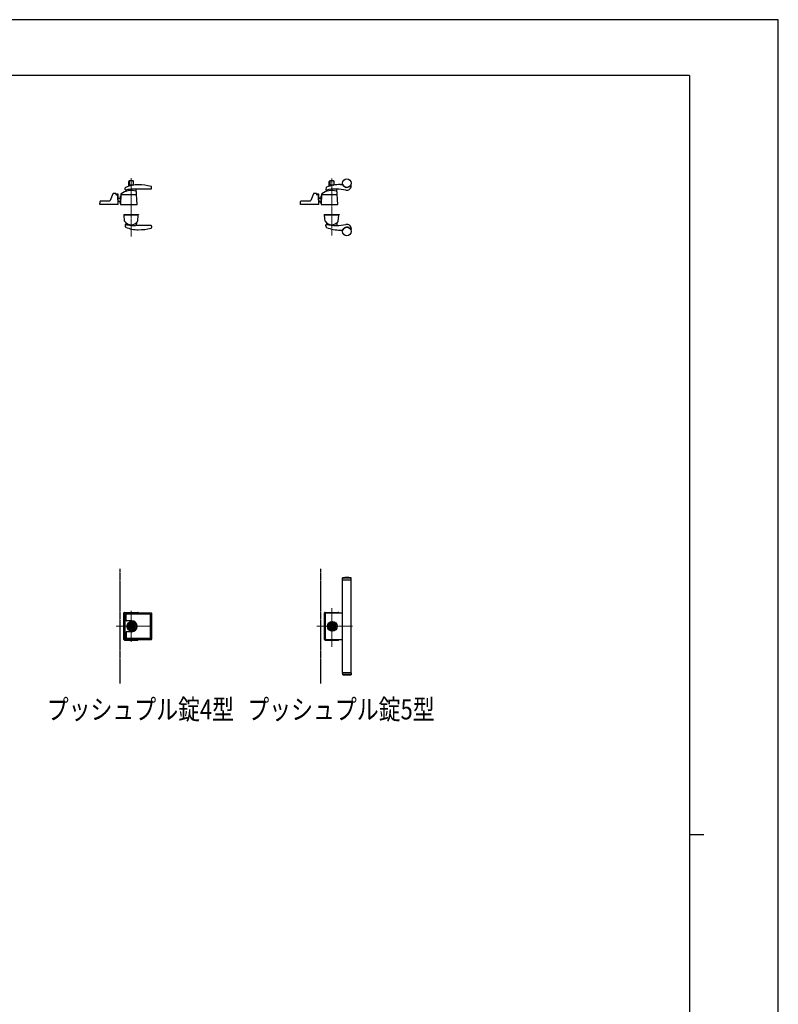
# Model space of a CAD drawing. Units: millimetres. Extents: x 0 to 8410, y 0 to 5940.
# Drawn here: x 5762 to 8410, y 2502 to 5940 of the extents above; entities that cross this region are included whole.
import ezdxf

# ---------------------------------------------------------------- set-up
doc = ezdxf.new("R2010")
doc.units = ezdxf.units.MM
for name, pattern in [('YCENTER_1', [13, 10, -1, 1, -1]), ('YDIVIDE_1', [15, 10, -1, 1, -1, 1, -1]), ('YHIDDEN_1', [4, 3, -1])]:
    doc.linetypes.add(name, pattern=pattern)
for name, color, linetype, lineweight in [('FRONT_V1', 7, 'Continuous', 30), ('USER1', 3, 'Continuous', 13), ('YKK_12', 2, 'Continuous', 13), ('YKK_13', 4, 'Continuous', 30), ('YKK_ZWAK', 7, 'Continuous', 30)]:
    doc.layers.add(name, color=color, linetype=linetype, lineweight=lineweight)
doc.styles.add('text-b', font='extslim2.shx', dxfattribs={"width": 0.8, "bigfont": 'extfont2.shx'})

msp = doc.modelspace()

# ---------------------------------------------------------------- linework, layer by layer
at = {"layer": 'FRONT_V1', "linetype": 'YDIVIDE_1'}
for p, q in [((6112.5, 4022.3), (6112.5, 3622.3)), ((6812.5, 4022.3), (6812.5, 3622.3))]:
    msp.add_line(p, q, dxfattribs=at)
at = {"layer": 'YKK_12', "linetype": 'YCENTER_1'}
for p, q in [((6151.5, 5386.3), (6151.5, 5183.5)), ((6851.5, 5186.4), (6851.5, 5385.4)), ((6851.5, 3750.7), (6851.5, 3885.5)), ((6151.5, 3767.3), (6151.5, 3876.2)), ((6224.5, 3822.3), (6099.1, 3822.3)), ((6924.5, 3822.3), (6799.1, 3822.3))]:
    msp.add_line(p, q, dxfattribs=at)
at = {"layer": 'YKK_13'}
for p, q in [((6143, 5358.2), (6143, 5375.2)), ((6144.6, 5375.2), (6144.6, 5362.7)), ((6158, 5377.2), (6145, 5377.2)), ((6158.4, 5375.2), (6158.4, 5362.7)), ((6160, 5362.2), (6160, 5375.2)), ((6843, 5358.7), (6843, 5375.2)), ((6844.6, 5375.2), (6844.6, 5362.7)), ((6858, 5377.2), (6845, 5377.2)), ((6858.4, 5375.2), (6858.4, 5362.7)), ((6860, 5362.7), (6860, 5375.2)), ((6881.5, 5364.5), (6889.6, 5364.5)), ((6087.5, 5332.3), (6078, 5308.8)), ((6096.5, 5333.5), (6089.4, 5333.5)), ((6098.5, 5331.5), (6098.5, 5330)), ((6100.5, 5329), (6100.5, 5331)), ((6104.5, 5331), (6100.5, 5331)), ((6104.5, 5329), (6100.5, 5329)), ((6104.5, 5327.7), (6104.5, 5329)), ((6106.5, 5296.3), (6106.5, 5329)), ((6115.5, 5330.6), (6114.5, 5295.1)), ((6130.5, 5347.3), (6131, 5352.5)), ((6133.6, 5341.4), (6133.9, 5344.5)), ((6157.9, 5362.2), (6145.1, 5362.2)), ((6221, 5348.8), (6166.5, 5348.8)), ((6172.5, 5295.1), (6169.1, 5348)), ((6222.9, 5351), (6222.4, 5356.2)), ((6787.5, 5332.3), (6778, 5308.8)), ((6796.5, 5333.5), (6789.4, 5333.5)), ((6798.5, 5331.5), (6798.5, 5330)), ((6800.5, 5329), (6800.5, 5331)), ((6804.5, 5331), (6800.5, 5331)), ((6804.5, 5329), (6800.5, 5329)), ((6804.5, 5327.7), (6804.5, 5329)), ((6806.5, 5296.3), (6806.5, 5329)), ((6815.5, 5330.6), (6814.5, 5295.1)), ((6831.8, 5353.8), (6830.6, 5347.5)), ((6833.6, 5341.4), (6833.9, 5344.5)), ((6857.5, 5362.2), (6845.1, 5362.2)), ((6872.5, 5295.1), (6869.1, 5348)), ((6919.5, 5359.5), (6919.5, 5361.6)), ((6042.5, 5294.5), (6042.9, 5305.6)), ((6106, 5294.5), (6042.5, 5294.5)), ((6044.9, 5307.5), (6076.1, 5307.5)), ((6103.4, 5328), (6100.5, 5328)), ((6106.5, 5295.1), (6105.4, 5326.1)), ((6106.5, 5317.4), (6114.5, 5317.4)), ((6106.5, 5317.3), (6114.5, 5317.3)), ((6106.5, 5316.8), (6114.5, 5316.8)), ((6108.5, 5306.3), (6106.5, 5308.5)), ((6108.1, 5306), (6106.5, 5307.7)), ((6106.5, 5307.6), (6108, 5305.9)), ((6106.5, 5296.3), (6106.5, 5296.3)), ((6114.5, 5296.6), (6114.5, 5324.9)), ((6115.4, 5324.9), (6114.5, 5324.9)), ((6115, 5294.5), (6172, 5294.5)), ((6168.5, 5328), (6117.4, 5328)), ((6742.5, 5294.5), (6742.9, 5305.6)), ((6806, 5294.5), (6742.5, 5294.5)), ((6744.9, 5307.5), (6776.1, 5307.5)), ((6803.4, 5328), (6800.5, 5328)), ((6806.5, 5295.1), (6805.4, 5326.1)), ((6806.5, 5317.5), (6814.5, 5317.5)), ((6806.5, 5317.4), (6814.5, 5317.4)), ((6806.5, 5316.8), (6814.5, 5316.8)), ((6808.5, 5306.4), (6806.5, 5308.5)), ((6808.1, 5306), (6806.5, 5307.8)), ((6806.5, 5307.6), (6808, 5306)), ((6806.5, 5296.3), (6806.5, 5296.3)), ((6815.4, 5324.9), (6814.5, 5324.9)), ((6814.5, 5296.6), (6814.5, 5324.9)), ((6815, 5294.5), (6872, 5294.5)), ((6868.5, 5328), (6817.4, 5328)), ((6125.5, 5259.5), (6177.5, 5259.5)), ((6125.5, 5259.5), (6125.5, 5258.5)), ((6125.5, 5258.5), (6177.5, 5258.5)), ((6128.8, 5236.5), (6126.6, 5258)), ((6127.1, 5258.5), (6176, 5258.5)), ((6133.4, 5230.2), (6133.9, 5224.8)), ((6169.7, 5230.2), (6169.1, 5221.3)), ((6174.2, 5236.5), (6176.5, 5258)), ((6177.5, 5259.5), (6177.5, 5258.5)), ((6825.5, 5259.5), (6825.5, 5258.5)), ((6825.5, 5259.5), (6877.5, 5259.5)), ((6871.5, 5258.5), (6825.5, 5258.5)), ((6825.5, 5258.5), (6877.5, 5258.5)), ((6828.8, 5236.5), (6826.6, 5258)), ((6827.1, 5258.5), (6876, 5258.5)), ((6833.4, 5230.2), (6833.9, 5224.8)), ((6869.7, 5230.2), (6869.1, 5221.4)), ((6874.2, 5236.5), (6876.5, 5258)), ((6877.5, 5259.5), (6877.5, 5258.5)), ((6130.5, 5222.8), (6131, 5217.6)), ((6221, 5221.3), (6166.5, 5221.3)), ((6222.9, 5219.1), (6222.4, 5213.9)), ((6831.8, 5216.3), (6830.6, 5222.6)), ((6881.5, 5205.5), (6889.6, 5205.5)), ((6919.5, 5210.5), (6919.5, 5208.5)), ((6890, 3991.8), (6889.5, 3991.3)), ((6889.5, 3991.3), (6919.5, 3991.3)), ((6889.5, 3984.8), (6889.5, 3991.3)), ((6919, 3991.8), (6890, 3991.8)), ((6919.5, 3991.3), (6919, 3991.8)), ((6919.5, 3984.8), (6919.5, 3991.3)), ((6889.5, 3984.8), (6919.5, 3984.8)), ((6889.5, 3660.8), (6889.5, 3983.8)), ((6889.5, 3983.8), (6919.5, 3983.8)), ((6890.5, 3983.8), (6890.5, 3984.8)), ((6918.5, 3983.8), (6918.5, 3984.8)), ((6919.5, 3660.8), (6919.5, 3983.8)), ((6126, 3775.8), (6126, 3868.8)), ((6126.5, 3776.3), (6126.5, 3868.3)), ((6128, 3870.8), (6175, 3870.8)), ((6128.5, 3870.3), (6174.5, 3870.3)), ((6130.2, 3777.8), (6130.2, 3866.8)), ((6132.2, 3868.8), (6221.2, 3868.8)), ((6134.2, 3842.3), (6134.2, 3863.8)), ((6218.2, 3864.8), (6135.2, 3864.8)), ((6219.2, 3780.8), (6219.2, 3863.8)), ((6223.2, 3777.8), (6223.2, 3866.8)), ((6826, 3775.8), (6826, 3868.8)), ((6826.5, 3776.3), (6826.5, 3868.3)), ((6828, 3870.8), (6875, 3870.8)), ((6828.5, 3870.3), (6874.5, 3870.3)), ((6830.2, 3777.8), (6830.2, 3866.8)), ((6832.2, 3868.8), (6889.5, 3868.8)), ((6153.7, 3841.3), (6135.2, 3841.3)), ((6147.3, 3823.8), (6144.8, 3823.8)), ((6144.8, 3820.8), (6144.8, 3823.8)), ((6147.3, 3820.8), (6144.8, 3820.8)), ((6147.2, 3823.1), (6147.6, 3823.4)), ((6147.2, 3821.5), (6147.2, 3823.1)), ((6147.2, 3821.5), (6147.8, 3821.5)), ((6147.8, 3823.4), (6148.3, 3822.9)), ((6147.8, 3821.5), (6148.1, 3821.7)), ((6148.1, 3821.7), (6148.7, 3821.7)), ((6148.3, 3822.9), (6148.7, 3822.9)), ((6149.5, 3823.5), (6148.7, 3822.9)), ((6149.5, 3821.1), (6148.7, 3821.7)), ((6150.1, 3823.5), (6149.5, 3823.5)), ((6149.5, 3821.1), (6150.1, 3821.1)), ((6150.6, 3823), (6150.1, 3823.5)), ((6150.1, 3821.1), (6150.6, 3821.6)), ((6151.4, 3823), (6150.6, 3823)), ((6150.6, 3822.1), (6150.6, 3821.6)), ((6150.8, 3822.3), (6151, 3822.3)), ((6150.8, 3822.3), (6151, 3822.3)), ((6151, 3822.3), (6151.7, 3821.6)), ((6152.1, 3822.3), (6151.4, 3823)), ((6151.7, 3821.6), (6152.4, 3821.6)), ((6152.1, 3822.3), (6152.3, 3822.3)), ((6152.4, 3821.6), (6152.9, 3821.1)), ((6152.9, 3823.5), (6152.5, 3823.1)), ((6152.5, 3822.5), (6152.5, 3823.1)), ((6153.5, 3823.5), (6152.9, 3823.5)), ((6152.9, 3821.1), (6153.5, 3821.1)), ((6153.5, 3823.5), (6154.4, 3822.9)), ((6153.5, 3821.1), (6154.4, 3821.7)), ((6155, 3822.9), (6154.4, 3822.9)), ((6154.8, 3821.7), (6154.4, 3821.7)), ((6155.2, 3821.3), (6154.8, 3821.7)), ((6155.2, 3823.2), (6155, 3822.9)), ((6155.9, 3823.2), (6155.2, 3823.2)), ((6155.9, 3821.5), (6155.4, 3821.3)), ((6158.2, 3823.8), (6155.8, 3823.8)), ((6158.2, 3820.8), (6155.8, 3820.8)), ((6155.9, 3821.5), (6155.9, 3823.2)), ((6158.2, 3820.8), (6158.2, 3823.8)), ((6844.8, 3820.8), (6844.8, 3823.8)), ((6847.3, 3823.8), (6844.8, 3823.8)), ((6847.3, 3820.8), (6844.8, 3820.8)), ((6847.2, 3823.1), (6847.6, 3823.4)), ((6847.2, 3821.5), (6847.2, 3823.1)), ((6847.2, 3821.5), (6847.8, 3821.5)), ((6847.8, 3823.4), (6848.3, 3822.9)), ((6847.8, 3821.5), (6848.1, 3821.7)), ((6848.1, 3821.7), (6848.7, 3821.7)), ((6848.3, 3822.9), (6848.7, 3822.9)), ((6849.5, 3823.5), (6848.7, 3822.9)), ((6849.5, 3821.1), (6848.7, 3821.7)), ((6850.1, 3823.5), (6849.5, 3823.5)), ((6849.5, 3821.1), (6850.1, 3821.1)), ((6850.6, 3823), (6850.1, 3823.5)), ((6850.1, 3821.1), (6850.6, 3821.6)), ((6851.4, 3823), (6850.6, 3823)), ((6850.6, 3822.1), (6850.6, 3821.6)), ((6850.8, 3822.3), (6851, 3822.3)), ((6850.8, 3822.3), (6851, 3822.3)), ((6851, 3822.3), (6851.7, 3821.6)), ((6852.1, 3822.3), (6851.4, 3823)), ((6851.7, 3821.6), (6852.4, 3821.6)), ((6852.1, 3822.3), (6852.3, 3822.3)), ((6852.4, 3821.6), (6852.9, 3821.1)), ((6852.9, 3823.5), (6852.5, 3823.1)), ((6852.5, 3822.5), (6852.5, 3823.1)), ((6853.5, 3823.5), (6852.9, 3823.5)), ((6852.9, 3821.1), (6853.5, 3821.1)), ((6853.5, 3823.5), (6854.4, 3822.9)), ((6853.5, 3821.1), (6854.4, 3821.7)), ((6855, 3822.9), (6854.4, 3822.9)), ((6854.8, 3821.7), (6854.4, 3821.7)), ((6855.2, 3821.3), (6854.8, 3821.7)), ((6855.2, 3823.2), (6855, 3822.9)), ((6855.9, 3823.2), (6855.2, 3823.2)), ((6855.9, 3821.5), (6855.4, 3821.3)), ((6858.2, 3823.8), (6855.8, 3823.8)), ((6858.2, 3820.8), (6855.8, 3820.8)), ((6855.9, 3821.5), (6855.9, 3823.2)), ((6858.2, 3820.8), (6858.2, 3823.8)), ((6134.2, 3802.3), (6134.2, 3780.8)), ((6153.7, 3803.3), (6135.2, 3803.3)), ((6128, 3773.8), (6175, 3773.8)), ((6128.5, 3774.3), (6174.5, 3774.3)), ((6132.2, 3775.8), (6221.2, 3775.8)), ((6218.2, 3779.8), (6135.2, 3779.8)), ((6828, 3773.8), (6875, 3773.8)), ((6828.5, 3774.3), (6874.5, 3774.3)), ((6832.2, 3775.8), (6889.5, 3775.8)), ((6889.5, 3660.8), (6919.5, 3660.8)), ((6889.5, 3659.8), (6889.5, 3653.3)), ((6889.5, 3659.8), (6919.5, 3659.8)), ((6889.5, 3653.3), (6919.5, 3653.3)), ((6890, 3652.8), (6889.5, 3653.3)), ((6919, 3652.8), (6890, 3652.8)), ((6890.5, 3660.8), (6890.5, 3659.8)), ((6918.5, 3660.8), (6918.5, 3659.8)), ((6919.5, 3653.3), (6919, 3652.8)), ((6919.5, 3659.8), (6919.5, 3653.3))]:
    msp.add_line(p, q, dxfattribs=at)
at = {"layer": 'YKK_13', "linetype": 'YHIDDEN_1'}
for p, q in [((6857.9, 5362.2), (6857.5, 5362.2)), ((6889.5, 3988.6), (6889.5, 3987.6)), ((6889.5, 3656), (6889.5, 3657))]:
    msp.add_line(p, q, dxfattribs=at)
at = {"layer": 'YKK_13'}
for centre, radius in [((6904.5, 5369.5), 15), ((6904.5, 5200.5), 15), ((6153.8, 3822.3), 17), ((6151.5, 3822.3), 13.8), ((6151.5, 3822.3), 12.5), ((6151.5, 3822.3), 10.9), ((6151.5, 3822.3), 9.93), ((6151.5, 3822.3), 8.4), ((6151.5, 3822.3), 8.3), ((6853.8, 3822.3), 17), ((6851.5, 3822.3), 13.8), ((6851.5, 3822.3), 12.5), ((6851.5, 3822.3), 10.9), ((6851.5, 3822.3), 9.93), ((6851.5, 3822.3), 8.4), ((6851.5, 3822.3), 8.3)]:
    msp.add_circle(centre, radius, dxfattribs=at)
for centre, radius, start, end in [((6176.5, 5253.5), 110, 90, 113.7685), ((6145, 5375.2), 2, 90, 180), ((6146.6, 5375.2), 2, 90, 180), ((6156.4, 5375.2), 2, 0, 90), ((6158, 5375.2), 2, 0, 90), ((6176.5, 5183.5), 180, 75.7281, 90), ((6882.3, 5229.6), 135, 90.3272, 111.3942), ((6845, 5375.2), 2, 90, 180), ((6846.6, 5375.2), 2, 90, 180), ((6856.4, 5375.2), 2, 0, 90), ((6858, 5375.2), 2, 0, 90), ((6889.6, 5363.5), 1, 21.8803, 90), ((6904.5, 5369.5), 15.1, 201.8803, 330.4082), ((6089.4, 5331.5), 2, 90, 157.869), ((6096.5, 5331.5), 2, 0, 90), ((6100.5, 5330), 2, 180, 270), ((6104.5, 5329), 2, 0, 90), ((6117.5, 5330.5), 2, 125.8831, 178.4035), ((6151.5, 5283.5), 60, 73.8201, 125.8349), ((6132.5, 5347.1), 2, 174, 282.1386), ((6133, 5352.3), 2, 113.7685, 174), ((6166.5, 5188.8), 160, 99.5319, 102.1386), ((6132.6, 5341.5), 1, 288.0776, 354.2593), ((6135.9, 5344.3), 2, 142.718, 174.2593), ((6166.5, 5188.8), 160, 91.2518, 99.5319), ((6145.1, 5362.7), 0.5, 180, 270), ((6157.9, 5362.7), 0.5, 270, 0), ((6166.5, 5188.8), 160, 90, 91.2518), ((6167.7, 5339.2), 2, 3.6347, 73.8201), ((6167.1, 5347.9), 2, 3.6347, 25.2947), ((6220.4, 5356), 2, 6.0004, 75.7281), ((6221, 5350.8), 2, 270, 6.0004), ((6789.4, 5331.5), 2, 90, 157.869), ((6796.5, 5331.5), 2, 0, 90), ((6800.5, 5330), 2, 180, 270), ((6804.5, 5329), 2, 0, 90), ((6817.5, 5330.5), 2, 125.8831, 178.4035), ((6851.5, 5283.5), 60, 73.8201, 125.8349), ((6832.6, 5347.2), 2, 169.004, 282.0664), ((6833.8, 5353.4), 2, 111.3942, 169.004), ((6832.6, 5341.5), 1, 288.0776, 354.2593), ((6866.4, 5188.7), 160, 77.429, 102.0664), ((6835.9, 5344.3), 2, 142.718, 174.2593), ((6845.1, 5362.7), 0.5, 180, 270), ((6857.9, 5362.7), 0.5, 315.2849, 0), ((6867.7, 5339.2), 2, 3.6347, 73.8201), ((6867.1, 5347.9), 2, 3.6347, 25.2947), ((6904.5, 5359.5), 15, 257.429, 0), ((6918.5, 5361.6), 1, 0, 150.4082), ((6044.9, 5305.5), 2, 90, 178), ((6076.2, 5309.5), 2, 270, 337.869), ((6103.4, 5326), 2, 2, 90), ((6106, 5295), 0.5, 270, 2), ((6115.4, 5312.6), 10, 222, 264.6772), ((6115.4, 5312.6), 9.9, 222, 264.6233), ((6115.4, 5312.6), 9.38, 222, 264.3221), ((6116, 5296.6), 1.5, 180, 198.0966), ((6115, 5295), 0.5, 178.4035, 270), ((6117.4, 5326), 2, 90, 178.4035), ((6168.5, 5326), 2, 3.6347, 90), ((6172, 5295), 0.5, 270, 3.3357), ((6744.9, 5305.5), 2, 90, 178), ((6776.2, 5309.5), 2, 270, 337.869), ((6803.4, 5326), 2, 2, 90), ((6806, 5295), 0.5, 270, 2), ((6815.4, 5312.7), 10, 222, 264.6772), ((6815.4, 5312.7), 9.9, 222, 264.6233), ((6815.4, 5312.7), 9.38, 222, 264.3221), ((6816, 5296.6), 1.5, 180, 194.5597), ((6815, 5295), 0.5, 178.4035, 270), ((6817.4, 5326), 2, 90, 178.4035), ((6868.5, 5326), 2, 3.6347, 90), ((6872, 5295), 0.5, 270, 3.3357), ((6127.1, 5258), 0.5, 90, 186), ((6130.8, 5236.6), 2, 186, 215.7863), ((6151.5, 5251.5), 27.5, 215.7863, 324.2137), ((6131.4, 5230), 2, 5.7407, 46.8914), ((6171.7, 5230.1), 2, 133.2202, 176.1717), ((6172.2, 5236.6), 2, 324.2137, 354), ((6176, 5258), 0.5, 354, 90), ((6827.1, 5258), 0.5, 90, 186), ((6830.8, 5236.6), 2, 186, 215.7863), ((6851.5, 5251.5), 27.5, 215.7863, 324.2137), ((6831.4, 5230), 2, 5.7407, 46.8914), ((6871.7, 5230.1), 2, 133.2202, 176.1717), ((6872.2, 5236.6), 2, 324.2137, 354), ((6876, 5258), 0.5, 354, 90), ((6904.5, 5210.5), 15, 0, 102.571), ((6132.5, 5223), 2, 77.8614, 186), ((6133, 5217.8), 2, 186, 246.2315), ((6176.5, 5316.6), 110, 246.2315, 270), ((6166.5, 5381.3), 160, 257.8614, 260.4681), ((6166.5, 5381.3), 160, 260.4681, 268.7482), ((6166.5, 5381.3), 160, 268.7482, 270), ((6176.5, 5386.6), 180, 270, 284.2719), ((6220.4, 5214.1), 2, 284.2719, 353.9996), ((6221, 5219.3), 2, 353.9996, 90), ((6832.6, 5222.9), 2, 77.9336, 190.996), ((6833.8, 5216.7), 2, 190.996, 248.6058), ((6866.4, 5381.4), 160, 257.9336, 282.571), ((6882.3, 5340.5), 135, 248.6058, 269.6728), ((6835.9, 5225), 2, 185.7407, 189.5931), ((6889.6, 5206.5), 1, 270, 338.1197), ((6904.5, 5200.5), 15.1, 29.5918, 158.1197), ((6918.5, 5208.5), 1, 209.5918, 0), ((6904.5, 3809.8), 182.5, 85.7578, 94.2422), ((6128, 3868.8), 2, 90, 180), ((6128.5, 3868.3), 2, 90, 180), ((6132.2, 3866.8), 2, 90, 180), ((6135.2, 3863.8), 1, 90, 180), ((6174.5, 3868.3), 2, 14.4775, 90), ((6175, 3868.8), 2, 0, 90), ((6218.2, 3863.8), 1, 0, 90), ((6221.2, 3866.8), 2, 0, 90), ((6828, 3868.8), 2, 90, 180), ((6828.5, 3868.3), 2, 90, 180), ((6832.2, 3866.8), 2, 90, 180), ((6874.5, 3868.3), 2, 14.4775, 90), ((6875, 3868.8), 2, 0, 90), ((6135.2, 3842.3), 1, 180, 270), ((6151.5, 3822.3), 13.5, 90, 270), ((6151.7, 3822.3), 5.7, 164.7425, 195.2575), ((6151.5, 3822.3), 4.5, 19.4712, 160.5288), ((6151.5, 3822.3), 4.5, 199.4712, 340.5288), ((6147.7, 3823.2), 0.2, 45, 120), ((6150.8, 3822.1), 0.2, 90, 180), ((6151.5, 3822.3), 13.5, 270, 90), ((6152.3, 3822.5), 0.2, 270, 0), ((6153.7, 3822.3), 19, 270, 90), ((6155.3, 3821.5), 0.2, 225, 300), ((6151.7, 3822.3), 5.7, 344.7425, 15.2575), ((6851.5, 3822.3), 13.5, 90, 270), ((6851.7, 3822.3), 5.7, 164.7425, 195.2575), ((6851.5, 3822.3), 4.5, 19.4712, 160.5288), ((6851.5, 3822.3), 4.5, 199.4712, 340.5288), ((6847.7, 3823.2), 0.2, 45, 120), ((6850.8, 3822.1), 0.2, 90, 180), ((6851.5, 3822.3), 13.5, 270, 90), ((6852.3, 3822.5), 0.2, 270, 0), ((6855.3, 3821.5), 0.2, 225, 300), ((6851.7, 3822.3), 5.7, 344.7425, 15.2575), ((6135.2, 3802.3), 1, 90, 180), ((6128, 3775.8), 2, 180, 270), ((6128.5, 3776.3), 2, 180, 270), ((6132.2, 3777.8), 2, 180, 270), ((6135.2, 3780.8), 1, 180, 270), ((6174.5, 3776.3), 2, 270, 345.5225), ((6175, 3775.8), 2, 270, 0), ((6218.2, 3780.8), 1, 270, 0), ((6221.2, 3777.8), 2, 270, 0), ((6828, 3775.8), 2, 180, 270), ((6828.5, 3776.3), 2, 180, 270), ((6832.2, 3777.8), 2, 180, 270), ((6874.5, 3776.3), 2, 270, 345.5225), ((6875, 3775.8), 2, 270, 0), ((6875, 3775.8), 2, 358.4769, 0), ((6904.5, 3834.8), 182.5, 265.7578, 274.2422)]:
    msp.add_arc(centre, radius, start, end, dxfattribs=at)
at = {"layer": 'YKK_13', "linetype": 'YHIDDEN_1'}
msp.add_arc((6857.9, 5362.7), 0.5, 270, 315.2849, dxfattribs=at)
at = {"layer": 'YKK_ZWAK'}
for p, q in [((8410, 5940), (0, 5940)), ((8410, 0), (8410, 5940)), ((8100, 5745), (300, 5745)), ((8100, 5745), (8100, 445)), ((8100, 3095), (8150, 3095))]:
    msp.add_line(p, q, dxfattribs=at)

# ---------------------------------------------------------------- texts
at = {"layer": 'USER1', "style": 'text-b', "width": 0.8}
for s, p in [('プッシュプル錠4型', (5856.9, 3497)), ('プッシュプル錠5型', (6556.9, 3497))]:
    msp.add_text(s, height=70, dxfattribs=at).set_placement(p)

doc.saveas('drawing.dxf')
